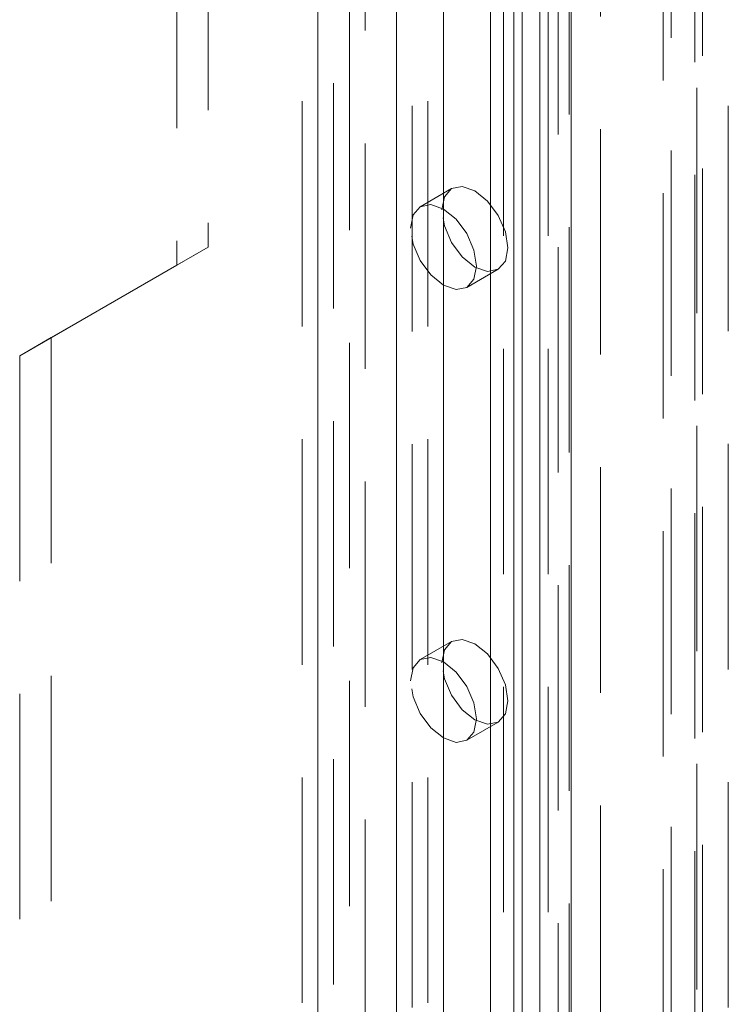
# Model space of a CAD drawing. Units: millimetres. Extents: x 0 to 420, y 0 to 297.
# Drawn here: x 315 to 319, y 166 to 171 of the extents above; entities that cross this region are included whole.
import ezdxf

# ---------------------------------------------------------------- set-up
doc = ezdxf.new("R2010")
doc.units = ezdxf.units.MM
doc.linetypes.add('HIDDEN', pattern=[1.905, 1.27, -0.635])

msp = doc.modelspace()

# ---------------------------------------------------------------- linework, layer by layer
at = {"color": 7, "linetype": 'HIDDEN', "lineweight": 0}
for p, q in [((317.1217, 124.3651), (317.1217, 216.328)), ((318.2983, 215.709), (318.2983, 123.7451)), ((318.3715, 215.6065), (318.3715, 123.6436)), ((317.4752, 214.5991), (317.4752, 126.0939)), ((317.3869, 214.4906), (317.3869, 128.7538)), ((319.0662, 127.2153), (319.0662, 214.4982)), ((318.5359, 214.4681), (318.5359, 127.0413)), ((317.2101, 214.3885), (317.2101, 128.6517)), ((318.8895, 127.1133), (318.8895, 214.3962)), ((318.094, 214.0823), (318.094, 128.3456)), ((317.9172, 213.9803), (317.9172, 128.2435)), ((318.1947, 213.9753), (318.1947, 125.887)), ((317.9904, 128.1415), (317.9904, 213.8782)), ((318.2404, 128.1415), (318.2404, 213.8782)), ((318.3591, 213.9162), (318.3591, 127.1434)), ((318.3715, 125.785), (318.3715, 213.8733)), ((317.9172, 128.0394), (317.9172, 213.7762)), ((318.094, 127.9374), (318.094, 213.6741)), ((318.9337, 125.4481), (318.9337, 213.6631)), ((319.1104, 125.3461), (319.1104, 213.5611)), ((317.0333, 127.7333), (317.0333, 213.47)), ((317.3869, 213.47), (317.3869, 127.7333)), ((316.8565, 127.6312), (316.8565, 213.368)), ((317.5636, 127.6312), (317.5636, 213.368)), ((319.0786, 131.5169), (319.0786, 209.366)), ((319.2554, 131.4148), (319.2554, 209.2639)), ((316.3262, 172.0305), (316.3262, 169.9892)), ((316.1494, 171.9285), (316.1494, 169.8871)), ((317.6976, 170.3185), (317.5208, 170.2165)), ((316.3262, 169.9892), (315.4423, 169.4788)), ((316.3262, 169.9892), (316.1494, 169.8871)), ((316.1494, 169.8871), (315.2655, 169.3767)), ((317.7833, 169.7618), (317.96, 169.8638)), ((315.4423, 169.4788), (315.2655, 169.3767)), ((315.4423, 169.4788), (315.4423, 137.0723)), ((315.2655, 169.3767), (315.2655, 136.9702)), ((317.6976, 167.7668), (317.5208, 167.6648)), ((317.7833, 167.2101), (317.96, 167.3122))]:
    msp.add_line(p, q, dxfattribs=at)
at = {"color": 7, "linetype": 'Continuous', "lineweight": 15}
for p, q in [((316.9449, 124.263), (316.9449, 216.2259)), ((318.0483, 215.709), (318.0483, 123.7451)), ((318.1947, 215.5044), (318.1947, 123.5415))]:
    msp.add_line(p, q, dxfattribs=at)
at = {"color": 8, "linetype": 'Continuous', "lineweight": 15}
msp.add_line((317.652, 126.1928), (317.652, 214.296), dxfattribs=at)
at = {"color": 7, "linetype": 'HIDDEN', "lineweight": 0, "flags": 128}
for points in [[(317.6432, 170.1983), (317.6573, 170.2722), (317.6975, 170.3185), (317.7578, 170.3302), (317.8288, 170.3055), (317.8998, 170.2482), (317.96, 170.167), (318.0003, 170.0742), (318.0144, 169.984), (318.0003, 169.9102), (317.96, 169.8639), (317.8998, 169.8522), (317.8288, 169.8768), (317.7578, 169.9342), (317.6975, 170.0154), (317.6573, 170.1082), (317.6432, 170.1983)], [(317.4664, 170.0963), (317.4805, 170.1702), (317.5208, 170.2165), (317.581, 170.2282), (317.652, 170.2035), (317.7231, 170.1462), (317.7833, 170.0649), (317.8235, 169.9722), (317.8376, 169.882), (317.8235, 169.8081), (317.7833, 169.7618), (317.7231, 169.7501), (317.652, 169.7748), (317.581, 169.8321), (317.5208, 169.9133), (317.4805, 170.0061), (317.4664, 170.0963)], [(317.6432, 167.6466), (317.6573, 167.7205), (317.6975, 167.7668), (317.7578, 167.7785), (317.8288, 167.7538), (317.8998, 167.6965), (317.96, 167.6153), (318.0003, 167.5225), (318.0144, 167.4323), (318.0003, 167.3585), (317.96, 167.3122), (317.8998, 167.3005), (317.8288, 167.3252), (317.7578, 167.3825), (317.6975, 167.4637), (317.6573, 167.5565), (317.6432, 167.6466)], [(317.4664, 167.5446), (317.4805, 167.6185), (317.5208, 167.6648), (317.581, 167.6765), (317.652, 167.6518), (317.7231, 167.5945), (317.7833, 167.5132), (317.8235, 167.4205), (317.8376, 167.3303), (317.8235, 167.2564), (317.7833, 167.2101), (317.7231, 167.1984), (317.652, 167.2231), (317.581, 167.2804), (317.5208, 167.3617), (317.4805, 167.4544), (317.4664, 167.5446)]]:
    msp.add_lwpolyline(points, dxfattribs=at)

doc.saveas('drawing.dxf')
